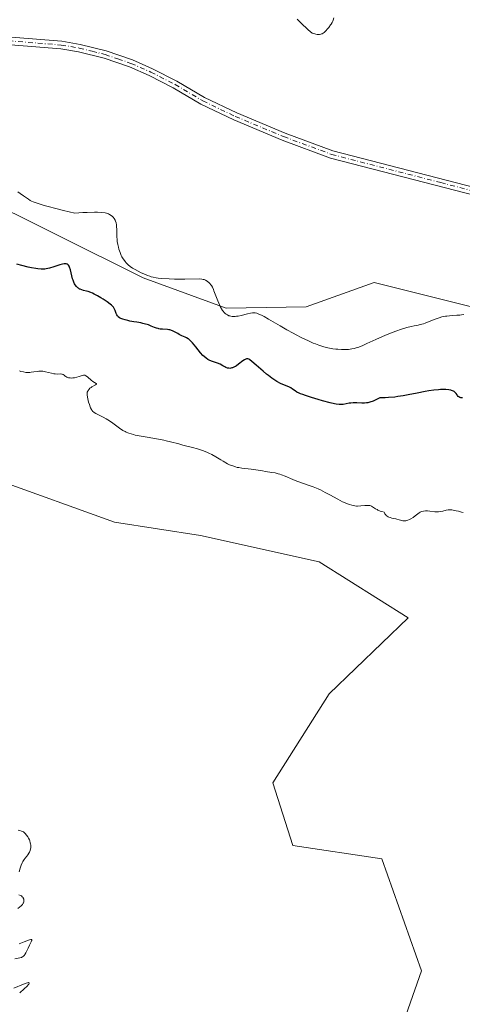
# Model space of a CAD drawing. Units: metres. Extents: x 629022 to 632507, y 4669471 to 4671848.
# Drawn here: x 629694 to 629817, y 4670028 to 4670302 of the extents above; entities that cross this region are included whole.
import ezdxf

# ---------------------------------------------------------------- set-up
doc = ezdxf.new("R2010")
doc.units = ezdxf.units.M
doc.header["$MEASUREMENT"] = 0
doc.linetypes.add('DGN Style 4', pattern=[2.638475, 1.318413, -0.659207, 0.001648, -0.659207])
for name, color, linetype, lineweight in [('Camino Cxs', 7, 'Continuous', 0), ('Camino eje', 30, 'DGN Style 4', 13), ('Curva de nivel maestra', 30, 'Continuous', 30), ('Curva de nivel normal', 30, 'Continuous', 0), ('Matorral CxS', 135, 'Continuous', 0), ('Pastizal CxS', 92, 'Continuous', 0)]:
    doc.layers.add(name, color=color, linetype=linetype, lineweight=lineweight)

msp = doc.modelspace()

# ---------------------------------------------------------------- linework, layer by layer
at = {"layer": 'Camino Cxs', "color": 7, "linetype": 'Continuous', "lineweight": 0}
for points in [[(629675.9601, 4670298.0501, 330.9073), (629705.3201, 4670295.7001, 331.1849), (629710.4101, 4670294.8301, 331.2262), (629717.6901, 4670293.0201, 331.3108), (629724.9401, 4670290.5301, 331.3943), (629730.5301, 4670288.0801, 331.4526), (629737.3201, 4670284.6201, 331.5414), (629745.0001, 4670280.0401, 331.6721), (629753.9701, 4670275.7701, 331.8085), (629767.3501, 4670270.1701, 331.8839), (629780.6301, 4670265.2601, 331.8116), (629841.1101, 4670249.6301, 332.5521)], [(629675.9601, 4670298.0501, 330.9073), (629705.3201, 4670295.7001, 331.1849), (629710.4101, 4670294.8301, 331.2262), (629717.6901, 4670293.0201, 331.3108), (629724.9401, 4670290.5301, 331.3943), (629730.5301, 4670288.0801, 331.4526), (629737.3201, 4670284.6201, 331.5414), (629745.0001, 4670280.0401, 331.6721), (629753.9701, 4670275.7701, 331.8085), (629767.3501, 4670270.1701, 331.8839), (629780.6301, 4670265.2601, 331.8116), (629841.1101, 4670249.6301, 332.5521)], [(629840.6201, 4670247.5901, 332.6425), (629780.0001, 4670263.2501, 331.8542), (629766.5801, 4670268.2101, 331.8873), (629753.1101, 4670273.8501, 331.7932), (629744.0101, 4670278.1801, 331.6787), (629736.3001, 4670282.7801, 331.548), (629729.6301, 4670286.1801, 331.4602), (629724.1801, 4670288.5701, 331.3977), (629717.0801, 4670291.0001, 331.3167), (629709.9801, 4670292.7701, 331.2335), (629705.0601, 4670293.6101, 331.1976), (629675.8801, 4670295.9501, 330.9339)], [(629840.6201, 4670247.5901, 332.6425), (629780.0001, 4670263.2501, 331.8542), (629766.5801, 4670268.2101, 331.8873), (629753.1101, 4670273.8501, 331.7932), (629744.0101, 4670278.1801, 331.6787), (629736.3001, 4670282.7801, 331.548), (629729.6301, 4670286.1801, 331.4602), (629724.1801, 4670288.5701, 331.3977), (629717.0801, 4670291.0001, 331.3167), (629709.9801, 4670292.7701, 331.2335), (629705.0601, 4670293.6101, 331.1976), (629675.8801, 4670295.9501, 330.9339)]]:
    msp.add_polyline3d(points, dxfattribs=at)
at = {"layer": 'Camino eje', "color": 30, "linetype": 'DGN Style 4', "lineweight": 13}
msp.add_polyline3d([(629690.5101, 4670295.8301, 331.1075), (629705.1901, 4670294.6551, 331.1912), (629710.1951, 4670293.8001, 331.2298), (629713.7451, 4670292.9151, 331.2635), (629717.3851, 4670292.0101, 331.3125), (629720.9351, 4670290.7951, 331.3556), (629724.5601, 4670289.5501, 331.3959), (629730.0801, 4670287.1301, 331.4543), (629736.8101, 4670283.7001, 331.5445), (629744.5051, 4670279.1101, 331.6752), (629753.5401, 4670274.8101, 331.8014), (629766.9651, 4670269.1901, 331.8848), (629780.3151, 4670264.2551, 331.8325), (629810.6251, 4670256.4251, 332.3039), (629840.8651, 4670248.6101, 332.5964)], dxfattribs=at)
at = {"layer": 'Curva de nivel maestra', "color": 30, "linetype": 'Continuous', "lineweight": 30, "elevation": 325, "flags": 128}
msp.add_lwpolyline([(629816.65, 4670196.6101), (629816.54, 4670196.5901), (629816.31, 4670196.6001), (629816.18, 4670196.6301), (629815.93, 4670196.7101), (629815.61, 4670196.9101), (629815.46, 4670197.0401), (629815.26, 4670197.2701), (629815.14, 4670197.4401), (629814.89, 4670197.8101), (629814.65, 4670198.1001), (629814.45, 4670198.2701), (629814.33, 4670198.3601), (629814.12, 4670198.4701), (629813.65, 4670198.6501), (629813.38, 4670198.7201), (629812.91, 4670198.8101), (629812.08, 4670198.9001), (629811.11, 4670198.9101), (629810.57, 4670198.9001), (629809.99, 4670198.8601), (629808.72, 4670198.7401), (629807.31, 4670198.5501), (629806.3, 4670198.3801), (629804.07, 4670197.9601), (629801.57, 4670197.4401), (629800.18, 4670197.1901), (629798.67, 4670196.9601), (629797.86, 4670196.8601), (629796.13, 4670196.7001), (629795.2, 4670196.6501), (629793.72, 4670196.6101), (629792.38, 4670195.9801), (629791.83, 4670195.7401), (629790.89, 4670195.4001), (629790.36, 4670195.2601), (629790.03, 4670195.2001), (629789.41, 4670195.1401), (629788.71, 4670195.1301), (629787.32, 4670195.2101), (629786.63, 4670195.2401), (629786.3, 4670195.2301), (629785.63, 4670195.1801), (629785.19, 4670195.1101), (629784.36, 4670194.9601), (629783.5, 4670194.8101), (629783.02, 4670194.7601), (629782.78, 4670194.7501), (629782.37, 4670194.7701), (629781.61, 4670194.8701), (629781.14, 4670194.9601), (629779.94, 4670195.2401), (629777.77, 4670195.7901), (629776.55, 4670196.1401), (629774.7, 4670196.6901), (629773, 4670197.2501), (629772.27, 4670197.5201), (629771.64, 4670197.7801), (629771.28, 4670197.9401), (629770.67, 4670198.2501), (629770.18, 4670198.5401), (629769.44, 4670199.0501), (629768.95, 4670199.3701), (629768.43, 4670199.6401), (629767.2, 4670200.1601), (629766.14, 4670200.6401), (629765.1, 4670201.2101), (629764.54, 4670201.5501), (629763.66, 4670202.1301), (629762.73, 4670202.8201), (629762.25, 4670203.2001), (629761.25, 4670204.0401), (629759.31, 4670205.7301), (629758.12, 4670206.7501), (629757.54, 4670207.1901), (629757.31, 4670207.3301), (629757.03, 4670207.4401), (629756.9, 4670207.4601), (629756.65, 4670207.4501), (629756.48, 4670207.4101), (629756.11, 4670207.2201), (629755.62, 4670206.8701), (629754.46, 4670205.9801), (629753.87, 4670205.5501), (629753.58, 4670205.3601), (629753.3, 4670205.2001), (629752.78, 4670204.9701), (629752.61, 4670204.9201), (629752.29, 4670204.8501), (629751.98, 4670204.8201), (629751.78, 4670204.8301), (629751.38, 4670204.9001), (629750.95, 4670205.0601), (629750.66, 4670205.2101), (629750.07, 4670205.5401), (629749.35, 4670205.9401), (629748.57, 4670206.2701), (629746.94, 4670206.8401), (629746.27, 4670207.1201), (629745.94, 4670207.3001), (629745.42, 4670207.6401), (629744.86, 4670208.1201), (629744.56, 4670208.4201), (629743.9, 4670209.1401), (629742.53, 4670210.7901), (629741.64, 4670211.8801), (629740.99, 4670212.6001), (629740.64, 4670212.9001), (629740.43, 4670213.0601), (629739.99, 4670213.3001), (629739.6, 4670213.4801), (629738.7, 4670213.8801), (629737.93, 4670214.2701), (629737.57, 4670214.4701), (629736.83, 4670214.9001), (629736.24, 4670215.1901), (629735.63, 4670215.4301), (629735.32, 4670215.5101), (629735.11, 4670215.5501), (629734.68, 4670215.6101), (629733.35, 4670215.6701), (629732.66, 4670215.7301), (629732.31, 4670215.7901), (629732.08, 4670215.8501), (629731.61, 4670215.9901), (629731.13, 4670216.1701), (629730.16, 4670216.5801), (629729.41, 4670216.8801), (629729.02, 4670217.0201), (629728.63, 4670217.1301), (629727.83, 4670217.3201), (629727.28, 4670217.4301), (629726.18, 4670217.6101), (629725.34, 4670217.7401), (629724.23, 4670217.9601), (629723.7, 4670218.0801), (629722.96, 4670218.2701), (629722.3, 4670218.4701), (629721.77, 4670218.6801), (629721.35, 4670218.9001), (629721.03, 4670219.1401), (629720.86, 4670219.3101), (629720.77, 4670219.4401), (629720.61, 4670219.7201), (629720.47, 4670220.0701), (629720.2, 4670220.8501), (629720.02, 4670221.2501), (629719.92, 4670221.4501), (629719.66, 4670221.8201), (629719.5, 4670222.0101), (629719.1, 4670222.3901), (629718.77, 4670222.6601), (629717.92, 4670223.2801), (629716.81, 4670224.0101), (629716.19, 4670224.4001), (629715.23, 4670224.9601), (629714.29, 4670225.4601), (629713.84, 4670225.6701), (629713.41, 4670225.8501), (629712.64, 4670226.1301), (629712.18, 4670226.2701), (629711.38, 4670226.4801), (629710.88, 4670226.6201), (629710.45, 4670226.7801), (629710.27, 4670226.8601), (629709.94, 4670227.0601), (629709.75, 4670227.2001), (629709.39, 4670227.5601), (629709.06, 4670228.0101), (629708.9, 4670228.2801), (629708.67, 4670228.7701), (629708.45, 4670229.3601), (629708.34, 4670229.7101), (629708.13, 4670230.5001), (629707.71, 4670232.1701), (629707.48, 4670232.8901), (629707.35, 4670233.1801), (629707.17, 4670233.4901), (629707.08, 4670233.6101), (629706.92, 4670233.7501), (629706.8, 4670233.8101), (629706.55, 4670233.8901), (629706.25, 4670233.9001), (629706.02, 4670233.8701), (629705.49, 4670233.7601), (629704.76, 4670233.5601), (629703.09, 4670233.0301), (629701.9, 4670232.6601), (629701.02, 4670232.4401), (629700.61, 4670232.3801), (629699.94, 4670232.3501), (629699.56, 4670232.3601), (629698.66, 4670232.4601), (629698.13, 4670232.5401), (629696.91, 4670232.7701), (629696.02, 4670232.9501), (629694.2, 4670233.3901), (629692.88, 4670233.7401)], dxfattribs=at)
at = {"layer": 'Curva de nivel normal', "color": 30, "linetype": 'Continuous', "lineweight": 0, "flags": 128}
for points, elevation in [([(629780.94, 4670302.1801), (629780.77, 4670301.6001), (629780.66, 4670301.3201), (629780.46, 4670300.9001), (629780.19, 4670300.4601), (629780.03, 4670300.2201), (629779.5, 4670299.5101), (629779.19, 4670299.1501), (629778.7, 4670298.6301), (629778.2, 4670298.1701), (629777.96, 4670297.9801), (629777.68, 4670297.8001), (629777.53, 4670297.7301), (629777.31, 4670297.6401), (629776.95, 4670297.5701), (629776.54, 4670297.5601), (629776.3, 4670297.5901), (629775.91, 4670297.6601), (629775.62, 4670297.7401), (629774.94, 4670297.9501), (629773.77, 4670298.9101), (629773, 4670299.6001), (629772.49, 4670300.0701), (629771.49, 4670301.0501), (629770.76, 4670301.8101)], 330), ([(629693.14, 4670253.8301), (629693.73, 4670253.3801), (629694.67, 4670252.7101), (629696.06, 4670251.7801), (629696.59, 4670251.4601), (629696.89, 4670251.3101), (629697.42, 4670251.0701), (629698.52, 4670250.6701), (629700.15, 4670250.1701), (629701.22, 4670249.8801), (629704.01, 4670249.1601), (629705.77, 4670248.7201), (629708.94, 4670247.9601), (629711.15, 4670248.0901), (629712.41, 4670248.1401), (629714.43, 4670248.1901), (629715.23, 4670248.1801), (629716.48, 4670248.1301), (629717.34, 4670248.0201), (629717.75, 4670247.9301), (629717.98, 4670247.8601), (629718.35, 4670247.7201), (629718.61, 4670247.5901), (629719.05, 4670247.3301), (629719.4, 4670247.0501), (629719.6, 4670246.8501), (629719.91, 4670246.4401), (629720.17, 4670245.9801), (629720.28, 4670245.7101), (629720.42, 4670245.2601), (629720.52, 4670244.7001), (629720.55, 4670244.3701), (629720.6, 4670243.2101), (629720.65, 4670241.4101), (629720.7, 4670240.5001), (629720.75, 4670240.0701), (629720.89, 4670239.2301), (629721.06, 4670238.4501), (629721.2, 4670237.9501), (629721.51, 4670237.0401), (629721.86, 4670236.2101), (629722.05, 4670235.8201), (629722.36, 4670235.2801), (629722.71, 4670234.7601), (629722.9, 4670234.5201), (629723.26, 4670234.1001), (629723.46, 4670233.8901), (629723.78, 4670233.5801), (629724.33, 4670233.1401), (629724.97, 4670232.6901), (629725.32, 4670232.4701), (629725.7, 4670232.2401), (629726.51, 4670231.8001), (629727.38, 4670231.3701), (629728.55, 4670230.8601), (629729.11, 4670230.6401), (629729.82, 4670230.3901), (629730.17, 4670230.2801), (629730.71, 4670230.1501), (629731.58, 4670229.9701), (629732.07, 4670229.9001), (629733.17, 4670229.7901), (629735.2, 4670229.6601), (629736.69, 4670229.6001), (629737.68, 4670229.5701), (629739.53, 4670229.5601), (629743.48, 4670229.6501), (629744.23, 4670229.6001), (629744.62, 4670229.5401), (629744.86, 4670229.4701), (629745.27, 4670229.3101), (629745.69, 4670229.0701), (629745.95, 4670228.8801), (629746.12, 4670228.7401), (629746.45, 4670228.4201), (629746.77, 4670228.0501), (629746.93, 4670227.8101), (629747.19, 4670227.3601), (629747.47, 4670226.7601), (629747.62, 4670226.3901), (629748.14, 4670225.0001), (629748.66, 4670223.6001), (629748.93, 4670222.9201), (629749.36, 4670221.9801), (629749.57, 4670221.5701), (629749.72, 4670221.3301), (629750.01, 4670220.8901), (629750.16, 4670220.7001), (629750.46, 4670220.3601), (629750.77, 4670220.0801), (629750.97, 4670219.9201), (629751.38, 4670219.6601), (629751.79, 4670219.4501), (629752.01, 4670219.3701), (629752.34, 4670219.2801), (629752.71, 4670219.2301), (629752.9, 4670219.2201), (629753.55, 4670219.2301), (629753.91, 4670219.2801), (629754.31, 4670219.3401), (629755.16, 4670219.5201), (629756.94, 4670219.9401), (629757.74, 4670220.1201), (629758.35, 4670220.2101), (629758.63, 4670220.2301), (629759.05, 4670220.2101), (629759.49, 4670220.1301), (629759.72, 4670220.0601), (629760.1, 4670219.9201), (629760.38, 4670219.8001), (629761, 4670219.5001), (629761.54, 4670219.2101), (629762.81, 4670218.4901), (629765.98, 4670216.6101), (629767.83, 4670215.5501), (629769.58, 4670214.5801), (629770.49, 4670214.1001), (629771.85, 4670213.3901), (629773.88, 4670212.4201), (629775.2, 4670211.8501), (629775.83, 4670211.5901), (629776.75, 4670211.2401), (629777.62, 4670210.9501), (629778.17, 4670210.7901), (629779.21, 4670210.5301), (629779.71, 4670210.4201), (629780.64, 4670210.2601), (629781.5, 4670210.1601), (629782.04, 4670210.1201), (629783.04, 4670210.0601), (629783.96, 4670210.0501), (629784.39, 4670210.0601), (629785.01, 4670210.1001), (629785.94, 4670210.2101), (629786.56, 4670210.3401), (629786.88, 4670210.4301), (629787.37, 4670210.5801), (629787.88, 4670210.7501), (629788.96, 4670211.1801), (629790.1, 4670211.7001), (629791.72, 4670212.4501), (629792.55, 4670212.8301), (629794.47, 4670213.6801), (629795.74, 4670214.2101), (629797.36, 4670214.8601), (629798.13, 4670215.1401), (629799.69, 4670215.6901), (629800.63, 4670215.9801), (629801.23, 4670216.1501), (629802.37, 4670216.4301), (629803.2, 4670216.6001), (629804.31, 4670216.8301), (629804.89, 4670216.9601), (629805.81, 4670217.2201), (629806.29, 4670217.3801), (629807.87, 4670217.9901), (629809.39, 4670218.5801), (629810.17, 4670218.8501), (629810.95, 4670219.0901), (629811.34, 4670219.1801), (629811.92, 4670219.3001), (629812.3, 4670219.3601), (629813.06, 4670219.4501), (629813.78, 4670219.5001), (629815.11, 4670219.5601), (629815.97, 4670219.6201), (629816.35, 4670219.6701), (629817, 4670219.8001)], 330), ([(629816.83, 4670164.7501), (629816.4, 4670164.8301), (629815.52, 4670165.1101), (629814.87, 4670165.2801), (629814.45, 4670165.3601), (629813.68, 4670165.4701), (629813.04, 4670165.5001), (629812.72, 4670165.4801), (629812.16, 4670165.3801), (629811.18, 4670165.1401), (629810.61, 4670165.0301), (629809.98, 4670164.9601), (629809.65, 4670164.9401), (629808.98, 4670164.9801), (629807.62, 4670165.1501), (629806.97, 4670165.2201), (629806.67, 4670165.2301), (629806.39, 4670165.2301), (629805.86, 4670165.1601), (629805.39, 4670165.0401), (629805.11, 4670164.9201), (629804.93, 4670164.8401), (629804.6, 4670164.6401), (629804.25, 4670164.3901), (629803.56, 4670163.8401), (629802.97, 4670163.3901), (629802.33, 4670163.0001), (629801.98, 4670162.8301), (629801.44, 4670162.6101), (629801.08, 4670162.5101), (629800.9, 4670162.4801), (629800.63, 4670162.4501), (629800.46, 4670162.4501), (629800.12, 4670162.4801), (629799.78, 4670162.5501), (629799.06, 4670162.7601), (629798.45, 4670162.9301), (629798.1, 4670163.0101), (629797.07, 4670163.2001), (629796.53, 4670163.3501), (629796.18, 4670163.4901), (629796.01, 4670163.5701), (629795.77, 4670163.7301), (629795.46, 4670163.9801), (629795.32, 4670164.1301), (629795.13, 4670164.3901), (629794.96, 4670164.6901), (629794.88, 4670164.8601), (629794.21, 4670165.0601), (629793.82, 4670165.1801), (629793.18, 4670165.4401), (629792.92, 4670165.5601), (629792.49, 4670165.7901), (629792.26, 4670165.9301), (629791.91, 4670166.1901), (629791.69, 4670166.3501), (629791.38, 4670166.5301), (629791.22, 4670166.5901), (629790.89, 4670166.6801), (629790.65, 4670166.7101), (629790.09, 4670166.7101), (629789.57, 4670166.6801), (629788.4, 4670166.5901), (629787.52, 4670166.5601), (629787.25, 4670166.5701), (629786.74, 4670166.6101), (629786.25, 4670166.6901), (629785.93, 4670166.7701), (629785.24, 4670166.9801), (629784.47, 4670167.2601), (629784.04, 4670167.4401), (629783.31, 4670167.7801), (629782, 4670168.4601), (629779.8, 4670169.6901), (629778.55, 4670170.3701), (629777.24, 4670171.0301), (629776.56, 4670171.3301), (629775.21, 4670171.8801), (629774.3, 4670172.2201), (629772.53, 4670172.8301), (629770.64, 4670173.5001), (629769.48, 4670173.9601), (629767.38, 4670174.8701), (629766.42, 4670175.2501), (629765.95, 4670175.4201), (629765.49, 4670175.5501), (629764.59, 4670175.7701), (629763.71, 4670175.9201), (629761.97, 4670176.1701), (629761.08, 4670176.3101), (629759.29, 4670176.6101), (629757.95, 4670176.8001), (629755.33, 4670177.0901), (629754.48, 4670177.2301), (629754.06, 4670177.3201), (629753.64, 4670177.4301), (629752.81, 4670177.7101), (629751.96, 4670178.0601), (629751.38, 4670178.3301), (629750.17, 4670179.0001), (629749.52, 4670179.3801), (629748.14, 4670180.2201), (629747, 4670180.8501), (629746.2, 4670181.2601), (629745.78, 4670181.4601), (629745.13, 4670181.7401), (629744.46, 4670181.9901), (629743.07, 4670182.4401), (629741.65, 4670182.8301), (629738.98, 4670183.5001), (629737.81, 4670183.8101), (629735.58, 4670184.4301), (629734.37, 4670184.7201), (629733.7, 4670184.8701), (629732.22, 4670185.1501), (629729.03, 4670185.6901), (629726.83, 4670186.0701), (629725.74, 4670186.2901), (629725.25, 4670186.4001), (629724.58, 4670186.5901), (629723.95, 4670186.8101), (629723.65, 4670186.9201), (629723.21, 4670187.1201), (629722.92, 4670187.2701), (629722.33, 4670187.6001), (629721.41, 4670188.1901), (629719.5, 4670189.5601), (629718.56, 4670190.2301), (629718.1, 4670190.5401), (629717.65, 4670190.8101), (629716.8, 4670191.2901), (629714.77, 4670192.3001), (629714.36, 4670192.5401), (629714.19, 4670192.6601), (629713.96, 4670192.8401), (629713.68, 4670193.1701), (629713.56, 4670193.3601), (629713.33, 4670193.8301), (629713.22, 4670194.1201), (629713, 4670194.7601), (629712.79, 4670195.4601), (629712.67, 4670195.9201), (629712.48, 4670196.7801), (629712.38, 4670197.4401), (629712.37, 4670197.7001), (629712.39, 4670198.0501), (629712.42, 4670198.2001), (629712.53, 4670198.4801), (629712.63, 4670198.6701), (629712.91, 4670199.0301), (629713.17, 4670199.2801), (629713.48, 4670199.5301), (629713.66, 4670199.6401), (629714.71, 4670200.2101), (629714.96, 4670200.4401), (629714.94, 4670200.5601), (629714.85, 4670200.6501), (629713.98, 4670201.1701), (629713.48, 4670201.5601), (629712.58, 4670202.4001), (629712.22, 4670202.6801), (629712.05, 4670202.7801), (629711.77, 4670202.8901), (629711.48, 4670202.9301), (629711.32, 4670202.9201), (629710.97, 4670202.8401), (629710.16, 4670202.5601), (629709.51, 4670202.3401), (629708.85, 4670202.1901), (629708.42, 4670202.1401), (629708.15, 4670202.1301), (629707.66, 4670202.1401), (629707.19, 4670202.2101), (629706.92, 4670202.3001), (629706.75, 4670202.3701), (629706.44, 4670202.5601), (629706.29, 4670202.6701), (629705.99, 4670202.9201), (629705.74, 4670203.0801), (629705.46, 4670203.2101), (629705.31, 4670203.2401), (629704.95, 4670203.2701), (629704.05, 4670203.2501), (629703.48, 4670203.2801), (629703.16, 4670203.3201), (629702.44, 4670203.4701), (629700.85, 4670203.8801), (629700.05, 4670204.0201), (629699.66, 4670204.0601), (629699.41, 4670204.0701), (629698.92, 4670204.0501), (629698.45, 4670203.9901), (629697.52, 4670203.8301), (629696.79, 4670203.7201), (629696.41, 4670203.6901), (629695.69, 4670203.6801), (629695.3, 4670203.7101), (629694.66, 4670203.8101), (629693.93, 4670203.9801), (629693.54, 4670204.0901)], 320), ([(629693.47, 4670064.9501), (629693.76, 4670065.9401), (629693.95, 4670066.5001), (629694.08, 4670066.8301), (629694.34, 4670067.4201), (629694.53, 4670067.8001), (629694.9, 4670068.4101), (629695.13, 4670068.7301), (629695.58, 4670069.2701), (629695.87, 4670069.6401), (629696.21, 4670070.1501), (629696.36, 4670070.4301), (629696.53, 4670070.8701), (629696.65, 4670071.3301), (629696.69, 4670071.5801), (629696.72, 4670072.0801), (629696.7, 4670072.3401), (629696.65, 4670072.7501), (629696.59, 4670073.0201), (629696.42, 4670073.5901), (629696.32, 4670073.8401), (629696.09, 4670074.3201), (629695.9, 4670074.6801), (629695.56, 4670075.1701), (629695.18, 4670075.6001), (629694.98, 4670075.7801), (629694.67, 4670076.0101), (629694.35, 4670076.1901), (629694.14, 4670076.2801), (629693.69, 4670076.4001), (629693.25, 4670076.4701)], 315), ([(629693.16, 4670054.7601), (629694.05, 4670055.5101), (629694.39, 4670055.8601), (629694.52, 4670056.0401), (629694.62, 4670056.2201), (629694.68, 4670056.3501), (629694.75, 4670056.6001), (629694.8, 4670056.9901), (629694.78, 4670057.2301), (629694.75, 4670057.3801), (629694.64, 4670057.6601), (629694.57, 4670057.8001), (629694.36, 4670058.0401), (629694.1, 4670058.2401), (629693.89, 4670058.3501), (629693.4, 4670058.5601)], 315), ([(629692.33, 4670040.7901), (629693.71, 4670041.0701), (629694.1, 4670041.1801), (629694.27, 4670041.2501), (629694.43, 4670041.3301), (629694.71, 4670041.5301), (629694.95, 4670041.7801), (629695.09, 4670041.9801), (629695.35, 4670042.4301), (629695.54, 4670042.8401), (629695.95, 4670043.7601), (629696.32, 4670044.5201), (629696.85, 4670045.5201), (629696.96, 4670045.7901), (629696.99, 4670045.9001), (629697, 4670046.0201), (629696.95, 4670046.1201), (629696.83, 4670046.1501), (629696.72, 4670046.1401), (629696.4, 4670046.0501), (629694.9, 4670045.4501), (629693.98, 4670045.1101), (629693.51, 4670044.9601)], 315), ([(629693.63, 4670031.3001), (629694.89, 4670032.4401), (629695.69, 4670033.2001), (629696.03, 4670033.5701), (629696.15, 4670033.7301), (629696.26, 4670033.9301), (629696.25, 4670034.1301), (629696.11, 4670034.1801), (629696, 4670034.1701), (629695.78, 4670034.1301), (629695.48, 4670034.0501), (629694.72, 4670033.7701), (629692.02, 4670032.6101)], 315)]:
    msp.add_lwpolyline(points, dxfattribs=dict(at, elevation=elevation))
at = {"layer": 'Matorral CxS', "color": 135, "linetype": 'Continuous', "lineweight": 0}
for points in [[(629491.4977, 4670444.6591, 313.3291), (629515.9497, 4670394.3055, 315.0549), (629515.4595, 4670386.6737, 315.0475), (629496.7681, 4670367.8995, 315.6342), (629505.5451, 4670307.0857, 319.4516), (629534.7671, 4670306.3685, 325.0248), (629545.2981, 4670286.8751, 327.2943), (629562.7257, 4670271.9601, 327.5021), (629606.6921, 4670263.8981, 329.8629), (629647.9979, 4670262.1373, 329.5967), (629679.9035, 4670253.8471, 330.0543), (629727.9815, 4670229.9839, 330.1327), (629751.0011, 4670221.5251, 330.422), (629773.2169, 4670221.9451, 331.8696), (629792.1381, 4670228.6545, 332.187), (629858.4897, 4670212.1215, 330.5136), (629862.1905, 4670220.2709, 332.9496)], [(629858.4897, 4670212.1215, 330.5136), (629792.1381, 4670228.6545, 332.187), (629773.2169, 4670221.9451, 331.8696), (629751.0011, 4670221.5251, 330.422), (629727.9815, 4670229.9839, 330.1327), (629679.9035, 4670253.8471, 330.0543)]]:
    msp.add_polyline3d(points, dxfattribs=at)
at = {"layer": 'Pastizal CxS', "color": 92, "linetype": 'Continuous', "lineweight": 0}
for points in [[(629491.4977, 4670444.6591, 313.3291), (629515.9497, 4670394.3055, 315.0549), (629515.4595, 4670386.6737, 315.0475), (629496.7681, 4670367.8995, 315.6342), (629505.5451, 4670307.0857, 319.4516), (629534.7671, 4670306.3685, 325.0248), (629545.2981, 4670286.8751, 327.2943), (629562.7257, 4670271.9601, 327.5021), (629606.6921, 4670263.8981, 329.8629), (629647.9979, 4670262.1373, 329.5967), (629679.9035, 4670253.8471, 330.0543), (629727.9815, 4670229.9839, 330.1327), (629751.0011, 4670221.5251, 330.422), (629773.2169, 4670221.9451, 331.8696), (629792.1381, 4670228.6545, 332.187), (629858.4897, 4670212.1215, 330.5136), (629862.1905, 4670220.2709, 332.9496)], [(629679.9035, 4670253.8471, 330.0543), (629727.9815, 4670229.9839, 330.1327), (629751.0011, 4670221.5251, 330.422), (629773.2169, 4670221.9451, 331.8696), (629792.1381, 4670228.6545, 332.187), (629858.4897, 4670212.1215, 330.5136), (629862.1905, 4670220.2709, 332.9496), (629871.8671, 4670209.8333, 332.642), (629896.1201, 4670203.3051, 332.5805), (629912.3143, 4670186.4603, 332.8288), (629927.0585, 4670179.1175, 333.0099), (629951.8373, 4670178.3149, 333.1446), (629974.5673, 4670185.0957, 333.2347), (629999.8967, 4670188.7501, 333.4536), (630016.4959, 4670183.9821, 333.2642)], [(629797.9041, 4670016.3657, 316.6077), (629805.2353, 4670037.4411, 317.0585), (629794.2397, 4670068.5959, 317.2727), (629769.4987, 4670072.2615, 316.9481), (629764.0007, 4670089.6717, 317.1142), (629779.5787, 4670114.4121, 317.7248), (629801.5715, 4670135.4873, 318.8994), (629776.8303, 4670151.0653, 318.7602), (629743.8423, 4670158.3957, 317.9571), (629720.0175, 4670162.0613, 317.6207), (629687.0295, 4670173.9739, 317.8095)], [(629687.0295, 4670173.9739, 317.8095), (629720.0175, 4670162.0613, 317.6207), (629743.8423, 4670158.3957, 317.9571), (629776.8303, 4670151.0653, 318.7602), (629801.5715, 4670135.4873, 318.8994), (629779.5787, 4670114.4121, 317.7248), (629764.0007, 4670089.6717, 317.1142), (629769.4987, 4670072.2615, 316.9481), (629794.2397, 4670068.5959, 317.2727), (629805.2353, 4670037.4411, 317.0585), (629797.9041, 4670016.3657, 316.6077)], [(629797.9041, 4670016.3657, 316.6077), (629805.2353, 4670037.4411, 317.0585), (629794.2397, 4670068.5959, 317.2727), (629769.4987, 4670072.2615, 316.9481), (629764.0007, 4670089.6717, 317.1142), (629779.5787, 4670114.4121, 317.7248), (629801.5715, 4670135.4873, 318.8994), (629776.8303, 4670151.0653, 318.7602), (629743.8423, 4670158.3957, 317.9571), (629720.0175, 4670162.0613, 317.6207), (629687.0295, 4670173.9739, 317.8095)]]:
    msp.add_polyline3d(points, dxfattribs=at)

doc.saveas('drawing.dxf')
